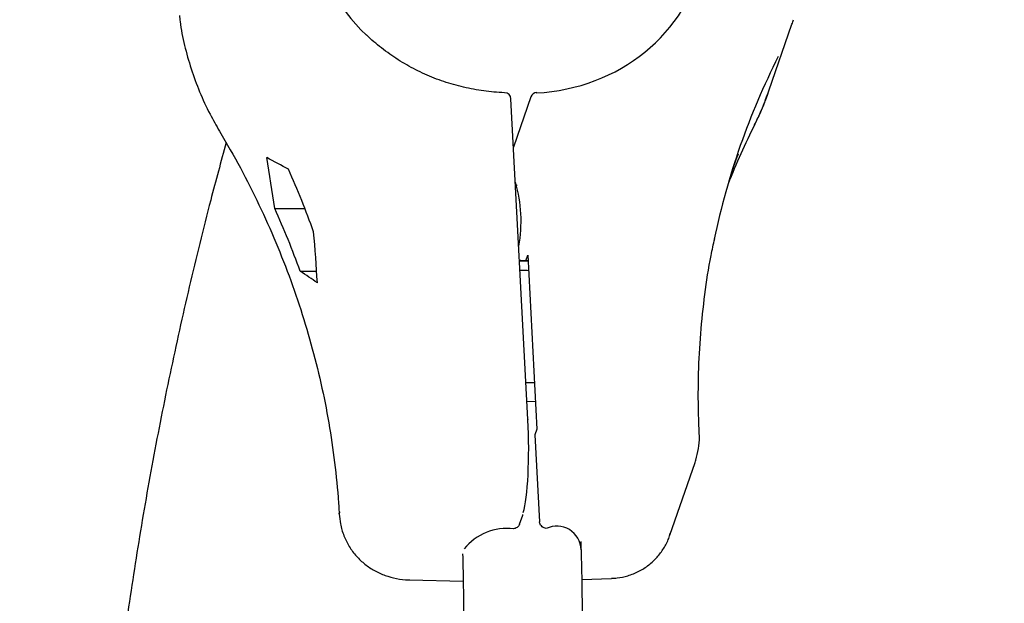
# Model space of a CAD drawing. Units: millimetres. Extents: x 0.025 to 0.427, y 0.004 to 0.287.
# Drawn here: x 0.152 to 0.155, y 0.158 to 0.159 of the extents above; entities that cross this region are included whole.
import ezdxf

# ---------------------------------------------------------------- set-up
doc = ezdxf.new("R2010")
doc.units = ezdxf.units.MM
doc.linetypes.add('HIDDEN', pattern=[0.001905, 0.00127, -0.000635])
doc.layers.add('FORMAT', color=7, linetype='Continuous')
doc.layers.add('SI_BEREICH', color=7, linetype='HIDDEN')
doc.styles.add('SLDTEXTSTYLE1', font='TXT', dxfattribs={"width": 0.75})
doc.dimstyles.new('SLDDIMSTYLE0', dxfattribs={"dimtxt": 0.0035, "dimasz": 0.003302, "dimexe": 0, "dimexo": 0.0625, "dimgap": 0.000875, "dimtad": 1, "dimlfac": 50, "dimrnd": 1e-09, "dimzin": 12, "dimdsep": 46, "dimtxsty": 'SLDTEXTSTYLE1', "dimsah": 1, "dimcen": 0.09, "dimadec": 0, "dimazin": 3, "dimtfac": 1, "dimtofl": 0, "dimtmove": 0, "dimatfit": 3, "dimfxl": 0, "dimfrac": 2, "dimtolj": 1, "dimtzin": 12, "dimarcsym": 0})

# ---------------------------------------------------------------- blocks, each defined once
blk = doc.blocks.new('_D')
at = {"layer": 'FORMAT', "color": 7}
for p, q in [((0.2020691027311332, 0.2418935602857367), (0.09213947075182788, 0.2418935602857362)), ((0.09313947075182866, 0.06869356028573624), (0.09313947075182788, 0.2418935602857362)), ((0.202069102731134, 0.06869356028573673), (0.09213947075182866, 0.06869356028573624))]:
    blk.add_line(p, q, dxfattribs=at)
for points in [[(0.09313947075182788, 0.2418935602857362), (0.0926314707518279, 0.2385915602857362), (0.09364747075182789, 0.2385915602857362)], [(0.09313947075182866, 0.06869356028573624), (0.09364747075182864, 0.07199556028573624), (0.09263147075182865, 0.07199556028573624)]]:
    blk.add_solid(points, dxfattribs=at)
at = {"layer": 'FORMAT', "color": 7, "char_height": 0.0035, "attachment_point": 1, "rotation": 90.00000000000027, "style": 'SLDTEXTSTYLE1'}
for s, insert in [('m', (0.08862773383724931, 0.1605998149839095)), ('8,66', (0.08862773383724935, 0.151548425922995))]:
    blk.add_mtext(s, dxfattribs=dict(at, insert=insert))
blk = doc.blocks.new('_D_1')
at = {"layer": 'FORMAT', "color": 7}
for p, q in [((0.1511417217660227, 0.1562958240198618), (0.1511433812378543, 0.250022123357275)), ((0.2789965204366427, 0.1562935602855798), (0.2789981799084744, 0.250019859622993)), ((0.1511433635323454, 0.2490221233574317), (0.2789981622029654, 0.2490198596231498))]:
    blk.add_line(p, q, dxfattribs=at)
for points in [[(0.1511433635323454, 0.2490221233574317), (0.1544453545374293, 0.2485140648939208), (0.1544453725262263, 0.2495300648937616)], [(0.2789981622029654, 0.2490198596231498), (0.2756961711978815, 0.2495279180866607), (0.2756961532090844, 0.2485119180868199)]]:
    blk.add_solid(points, dxfattribs=at)
at = {"layer": 'FORMAT', "color": 7, "char_height": 0.0035, "attachment_point": 1, "rotation": 359.99898554906406, "style": 'SLDTEXTSTYLE1'}
for s, insert in [('6,39', (0.2019380360936983, 0.2535329609271882)), ('m', (0.2109894251531941, 0.2535328006677383))]:
    blk.add_mtext(s, dxfattribs=dict(at, insert=insert))
blk = doc.blocks.new('_D_2')
at = {"layer": 'FORMAT', "color": 7}
for p, q in [((0.1164691027311336, 0.1562935602857379), (0.116469102731135, 0.2588935602857378)), ((0.3089965027311329, 0.1562935602857353), (0.3089965027311343, 0.2588935602857351)), ((0.116469102731135, 0.2578935602857378), (0.3089965027311343, 0.2578935602857351))]:
    blk.add_line(p, q, dxfattribs=at)
for points in [[(0.116469102731135, 0.2578935602857378), (0.119771102731135, 0.2573855602857377), (0.119771102731135, 0.2584015602857377)], [(0.3089965027311343, 0.2578935602857351), (0.3056945027311342, 0.2584015602857352), (0.3056945027311342, 0.2573855602857352)]]:
    blk.add_solid(points, dxfattribs=at)
at = {"layer": 'FORMAT', "color": 7, "char_height": 0.0035, "attachment_point": 1, "style": 'SLDTEXTSTYLE1'}
for s, insert in [('9,63', (0.2019379562100481, 0.2624052972003154)), ('m', (0.2109893452709626, 0.2624052972003154))]:
    blk.add_mtext(s, dxfattribs=dict(at, insert=insert))
blk = doc.blocks.new('_D_3')
at = {"layer": 'FORMAT', "color": 7}
for p, q in [((0.1810138551736931, 0.2011345830011729), (0.1041405235319504, 0.2011364706051838)), ((0.1051382723154601, 0.1094548816529061), (0.1051405235316489, 0.2011364460504524)), ((0.1810116039575043, 0.1094530186036266), (0.1041382723157615, 0.1094549062076375))]:
    blk.add_line(p, q, dxfattribs=at)
for points in [[(0.1051405235316489, 0.2011364460504524), (0.104632442452079, 0.1978344585252514), (0.1056484424517727, 0.1978344335776443)], [(0.1051382723154601, 0.1094548816529061), (0.10564635339503, 0.1127568691781071), (0.1046303533953363, 0.1127568941257142)]]:
    blk.add_solid(points, dxfattribs=at)
at = {"layer": 'FORMAT', "color": 7, "char_height": 0.0035, "attachment_point": 1, "rotation": 89.99859311752354, "style": 'SLDTEXTSTYLE1'}
for s, insert in [('m', (0.1006277912523421, 0.1605999257676928)), ('4,58', (0.1006275689979149, 0.151548536709507))]:
    blk.add_mtext(s, dxfattribs=dict(at, insert=insert))
blk = doc.blocks.new('_D_4')
at = {"layer": 'FORMAT', "color": 7}
for p, q in [((0.2278577674421005, 0.2009442576723006), (0.1705343035320618, 0.2341298046296932)), ((0.1193663547235914, 0.1437482760122279), (0.1713997410877515, 0.2336287878263803)), ((0.175929945950923, 0.1110026325232159), (0.1185009171679017, 0.1442492928155408))]:
    blk.add_line(p, q, dxfattribs=at)
for centre, start, end in [((0.1433534149668161, 0.1907275941208595), 33.36765482577483, 86.49775717993074), ((0.1421941174147008, 0.1887250671932486), 213.3676548257756, 266.4977571799315)]:
    blk.add_arc(centre, 0.006212076339995626, start, end, dxfattribs=at)
for points in [[(0.1713997410877515, 0.2336287878263803), (0.1693057413249219, 0.2310256295535759), (0.1701850258815026, 0.23051659648141)], [(0.1193663547235914, 0.1437482760122279), (0.121460354486421, 0.1463514342850322), (0.1205810699298403, 0.1468604673571981)]]:
    blk.add_solid(points, dxfattribs=at)
at = {"layer": 'FORMAT', "color": 7, "char_height": 0.0035, "attachment_point": 1, "rotation": 59.932706002852846, "style": 'SLDTEXTSTYLE1'}
for s, insert in [('m', (0.1424449079568773, 0.1926184605085267)), ('5,19', (0.1379100099440364, 0.1847850484840526))]:
    blk.add_mtext(s, dxfattribs=dict(at, insert=insert))

msp = doc.modelspace()

# ---------------------------------------------------------------- linework, layer by layer
at = {"color": 7, "linetype": 'Continuous', "lineweight": 25}
for p, q in [((0.1545199012043136, 0.1591709754072041), (0.154589826598175, 0.1593733543951895)), ((0.1537987598624258, 0.1591529289348934), (0.153746201425948, 0.159000813621742)), ((0.1537899936959382, 0.1581761563951035), (0.1537384520822632, 0.1591467423957658)), ((0.1544767069286569, 0.1590684424345499), (0.1544775062805102, 0.1590703872607438)), ((0.1537574024157754, 0.1588844775585058), (0.1537523812140372, 0.1588844413280018)), ((0.1530230950367896, 0.1588149362372577), (0.1531139752775032, 0.1588155919840483)), ((0.1537833214503187, 0.1586572460694548), (0.1537890425494311, 0.158673804149211)), ((0.1537890425494311, 0.158673804149211), (0.1538170112121666, 0.1581471230740018)), ((0.153099560797774, 0.1586253654922668), (0.1531495719244389, 0.1586257263477789)), ((0.1538126056219945, 0.1582300852445836), (0.1537870722587385, 0.1582311703119299)), ((0.1537899936959382, 0.1581761563951035), (0.1537898584521777, 0.1581752389485927)), ((0.1538170112121666, 0.1581471230740018), (0.1538110775071719, 0.1581299496675251)), ((0.1538110775071719, 0.1581299496675251), (0.1538250618385397, 0.1578666091299205)), ((0.1542201351189714, 0.1578265771013929), (0.1542961416400602, 0.1580465561672059)), ((0.1532180173885828, 0.157890413145006), (0.1532189606210186, 0.15789689806147)), ((0.1532189775387463, 0.1578966006946503), (0.1532180366933141, 0.1578900736778866)), ((0.1532189606210186, 0.15789689806147), (0.1532189775387463, 0.1578966006946503)), ((0.1537645906162035, 0.157859423532067), (0.1537739914650489, 0.1578866315915497)), ((0.1537739914650489, 0.1578866315915497), (0.1537746577426185, 0.1578888335998363)), ((0.1534314259055614, 0.157690970164738), (0.1535937646344923, 0.1576872382662747)), ((0.1539536331827905, 0.1576920716362352), (0.1540429545002097, 0.1576953586891496))]:
    msp.add_line(p, q, dxfattribs=at)
at = {"color": 7, "linetype": 'Continuous', "lineweight": 25, "flags": 128}
for points in [[(0.1537899415306304, 0.1586568753318027), (0.1537687892403973, 0.1586577481278923), (0.1537644157160168, 0.158657818249803)], [(0.1537900359992388, 0.1586550963826719), (0.1537687700813909, 0.158656031743277), (0.1537645065282566, 0.1586561081541679)], [(0.1537915350263026, 0.1586268680332074), (0.1537873764510691, 0.1586270318692356), (0.153766029721271, 0.1586274247329343)], [(0.1537840095758867, 0.1582888440417283), (0.1538053563056848, 0.1582884511780296), (0.1538095148809183, 0.1582882873420015)]]:
    msp.add_lwpolyline(points, dxfattribs=at)
at = {"color": 7, "linetype": 'Continuous', "lineweight": 25}
for centre, radius, start, end in [((0.1537184802226869, 0.1591456818180634), 1.999999999999609e-05, 3.039757111253779, 87.8368465686551), ((0.153817663301766, 0.1591463974740221), 2.000000000000943e-05, 93.06321794687196, 160.939095374943), ((0.1507801269312705, 0.1579023282307498), 0.002506170767697549, 19.63004404194097, 24.30457295264779), ((0.153359531453845, 0.1587768892793114), 0.0004095422225256957, 349.4048817857626, 16.67463243674697), ((0.1507390451077894, 0.1577834286808751), 0.00250617076773314, 19.63004404197077, 24.30457295261033), ((0.1537265367103476, 0.1576796540545868), 0.0001671791411161066, 83.2528382033533, 141.0280216343114), ((0.1538774726650953, 0.1577805148259633), 7.328579555119107e-05, 1.213315041481484, 115.9868836895747)]:
    msp.add_arc(centre, radius, start, end, dxfattribs=at)
for centre, major_axis, ratio, start_param, end_param in [((0.153737219724768, 0.1597381728844236), (0.0006107793572570352, -4.517462523503935e-05), 0.9371481446199452, 2.764829711983794, 3.987179679856836), ((0.153737219724768, 0.1597381728844237), (0.0005292557315383639, -0.0003069116993697496), 0.9162353915920148, 5.331080781351704, 6.563543249281906), ((0.1537230807249945, 0.1596972516066548), (0.0008146654649556495, -0.0004421437022215369), 0.9199078319704904, 0.1515980926108921, 0.1678457896537333), ((0.1568993679663729, 0.1580558915147781), (0.002287718664126054, -0.001335685574974488), 0.915819102128442, 3.196229662456233, 3.437743713662584), ((0.1536380789385297, 0.1594512383263322), (0.0009206827980738352, -0.0001120456045199114), 0.9376068321617649, 5.959423205044364, 6.084457525988513), ((0.1568790822070747, 0.15799718020533), (0.002645773652002914, -0.0001820340544728127), 0.9370669531330152, 2.768495292128402, 2.847765342703054), ((0.1566794842317526, 0.1574195011388428), (0.000706089833654916, 0.004012772883123572), 0.636660279683086, 1.285716641618164, 1.297987191829773), ((0.157098965941695, 0.1586335705812653), (0.002702301308862676, -0.0002381980416624463), 0.3327068312318813, 3.019579567808327, 3.042886902174467), ((0.1508484482981299, 0.1585884699427463), (0.002702301308862676, -0.0002381980416624463), 0.3327068312318803, 0.639421566381507, 0.6806318310245829), ((0.1504289665881875, 0.1573744005003238), (0.0007060898336548882, 0.0040127728831236), 0.6366602796830826, 5.188743947370915, 5.229954212013983), ((0.1505111302350836, 0.1576121996000468), (0.000706089833654916, 0.0040127728831236), 0.6366602796830885, 5.068535090255804, 5.108121848903407), ((0.1507662846512338, 0.1583506708430234), (0.002702301308862676, -0.0002381980416624463), 0.3327068312318813, 0.5192127092663836, 0.5587994679140226), ((0.1537639369525928, 0.1581002166060164), (-1.518591582927442e-06, 0.0002200914290889089), 0.1277338094328135, 3.509042597312735, 5.059348587867609), ((0.1540592426728887, 0.1580958245852017), (0.0002323570829526334, 0.0001022681125650016), 0.8774721400846808, 5.600551865776608, 5.631058868396424)]:
    msp.add_ellipse(centre, major_axis=major_axis, ratio=ratio, start_param=start_param, end_param=end_param, dxfattribs=at)
for points, knots in [([(0.1527338704758508, 0.159399803635937), (0.1527344792959341, 0.1593935650815337), (0.1527374479842175, 0.1593631450545462), (0.15274892447283, 0.1593089630593106), (0.1527683792462739, 0.1592378460218371), (0.1527943550695873, 0.1591682322470893), (0.1528234000190362, 0.1591051826648556), (0.1528456515585083, 0.1590664045298273), (0.1528554517376125, 0.1590493255915776)], [0, 0, 0, 0, 0.05100727931538454, 0.2487183268778023, 0.4467291329085413, 0.6450467820770122, 0.8436690138401914, 1, 1, 1, 1]), ([(0.1537192351263122, 0.1591656675659982), (0.1537084849215749, 0.1591662341368765), (0.1536770144210986, 0.1591678927349713), (0.1536251440497292, 0.15917511555297), (0.1535645256345389, 0.1591892434179479), (0.1535056836955905, 0.1592091135183231), (0.1534492850779105, 0.1592344584182755), (0.1533957198121538, 0.1592648764545701), (0.1533462532923689, 0.1593006515224215), (0.1533143516153574, 0.1593264904998695), (0.1533004123226299, 0.159341343065913), (0.1533002272892252, 0.1593415402223196)], [0, 0, 0, 0, 0.06893290670339149, 0.2017964426018103, 0.3346648769011715, 0.4674865357953463, 0.6002547075280817, 0.7329655471512702, 0.8656184421318387, 0.9982161880325444, 1, 1, 1, 1]), ([(0.154476702986102, 0.1590684345598913), (0.1544828285317582, 0.1590810237655836), (0.1544986934630577, 0.1591136293316239), (0.1545111326889046, 0.1591476130334452), (0.154518769054631, 0.1591684754230377)], [0, 0, 0, 0, 0.3861060309975106, 1, 1, 1, 1]), ([(0.1528554517376125, 0.1590493255915776), (0.1528664260650218, 0.1590306832173738), (0.1528987115070826, 0.1589758391007566), (0.1529482781755694, 0.1588829062240169), (0.1530021545527106, 0.1587699814081793), (0.1530503226719195, 0.1586550870688515), (0.153092758422159, 0.1585385406518979), (0.1531293407677056, 0.1584206045809611), (0.153159984078127, 0.1583015600615353), (0.1531846390374176, 0.1581816848248948), (0.1532031570257403, 0.1580612655300433), (0.1532133632360209, 0.1579640797459615), (0.1532169599468035, 0.1579071516460901), (0.1532180164807269, 0.1578904290146786)], [0, 0, 0, 0, 0.05183617932696143, 0.1524971783592792, 0.2531562719122886, 0.3538170077822377, 0.4544839097060554, 0.5551619245451105, 0.6558561021696854, 0.7565715069779516, 0.8573131185839018, 0.9580857233850243, 1, 1, 1, 1]), ([(0.1528756747045358, 0.1590145957620453), (0.1528597552812913, 0.1589567159351317), (0.1528197991734854, 0.1588114435487878), (0.1527630118638821, 0.1585784122461485), (0.1527044346915999, 0.1583156762241068), (0.1526524610419874, 0.1580528351553623), (0.1526067720607857, 0.1577899266902671), (0.1525674469721028, 0.1575269616692679), (0.1525344554481399, 0.1572639565948532), (0.1525078081410236, 0.1570009250500864), (0.1524874626249851, 0.1567378800561041), (0.1524735500126572, 0.1564748338193599), (0.1524661943419539, 0.1562325673775436), (0.1524655419153287, 0.1560779892818977), (0.1524652595703453, 0.1560110938668965)], [0, 0, 0, 0, 0.05816316417442383, 0.1459835335988939, 0.2337211510912815, 0.321380990873406, 0.4089687866901031, 0.4964909934101205, 0.5839547363722555, 0.6713677491241664, 0.7587383004854025, 0.8460751121206492, 0.9333872680299921, 0.9999999999999999, 0.9999999999999999, 0.9999999999999999, 0.9999999999999999]), ([(0.1543090106590244, 0.1581345915530793), (0.1543081529542238, 0.1581551912561629), (0.1543056209330826, 0.1582160034186656), (0.1543060608310891, 0.1583167881353943), (0.1543123443551352, 0.158436543224649), (0.1543252085758633, 0.1585553104727805), (0.1543395743814403, 0.158651299099096), (0.1543518569401851, 0.1587070100486889), (0.1543556208029815, 0.1587240820916471)], [0, 0, 0, 0, 0.1033420195993407, 0.3050748675214632, 0.5068745898003852, 0.7087664357730308, 0.910754493403999, 1, 1, 1, 1]), ([(0.1542984140200679, 0.1580534987699238), (0.1543014961616146, 0.1580650234620564), (0.1543076135048637, 0.1580878973296408), (0.1543096510737478, 0.1581152501453708), (0.1543091488567495, 0.1581305610574575), (0.1543090285434626, 0.1581342290061007)], [0, 0, 0, 0, 0.4357282974383925, 0.8648206185151392, 1, 1, 1, 1]), ([(0.1532180371562656, 0.157890065528301), (0.1532189916062891, 0.1578802325346143), (0.153221162691015, 0.1578578654521311), (0.153231192948991, 0.157824412090554), (0.153247626232087, 0.1577912782686778), (0.1532693595417477, 0.1577621676263082), (0.1532953632918107, 0.1577376502968439), (0.1533248731021164, 0.157718078674965), (0.1533572145763787, 0.157703437636928), (0.153391819463574, 0.1576945140767547), (0.1534170329459296, 0.15769058671877), (0.1534304395517082, 0.1576911659004206), (0.1534317418638877, 0.1576912221618883)], [0, 0, 0, 0, 0.09001117858941622, 0.2047481692831956, 0.3179476485913726, 0.4293233540673401, 0.5393859745137499, 0.649110762479104, 0.7596066736468656, 0.8720470556611618, 0.9875707035345214, 1, 1, 1, 1]), ([(0.153764511814497, 0.1578594626064347), (0.1537637417769085, 0.1578576707582633), (0.1537621252259548, 0.1578539091056977), (0.1537573005330988, 0.1578494729304072), (0.1537517284742888, 0.1578465955108732), (0.1537478459946666, 0.1578459518444075), (0.1537461782874975, 0.1578456753594587)], [0, 0, 0, 0, 0.2468721820152233, 0.5182623124469539, 0.7930710593853536, 1, 1, 1, 1]), ([(0.1538453613665766, 0.1578463910154175), (0.1538431721739404, 0.1578467980547499), (0.1538387914151797, 0.1578476125747202), (0.1538327243081459, 0.1578513779350417), (0.1538280869048002, 0.157856554593696), (0.1538256042294016, 0.1578619267204799), (0.1538252107942596, 0.1578653232091607), (0.1538250618385397, 0.1578666091299205)], [0, 0, 0, 0, 0.2217405912100106, 0.4437215900885667, 0.6598908556205613, 0.8712336620378198, 1, 1, 1, 1]), ([(0.1540428583125126, 0.1576960437029787), (0.1540485452493302, 0.157696119980071), (0.1540651887714234, 0.1576963432143905), (0.1540935633786391, 0.1577028382681956), (0.154126255651424, 0.1577156538116858), (0.154156274118263, 0.1577349164320649), (0.1541816920913334, 0.1577586334127706), (0.1542018177482978, 0.1577860791743453), (0.1542151117167826, 0.1578108118828297), (0.1542197263346691, 0.1578268298215407), (0.1542212203461039, 0.1578320157294937)], [0, 0, 0, 0, 0.07285137185296366, 0.2132085261079669, 0.3663675468859335, 0.5139840822773842, 0.6568639471781703, 0.7964950203090558, 0.9341139885907873, 1, 1, 1, 1]), ([(0.1539556145038715, 0.157483915542074), (0.1539555805816619, 0.1575038974545148), (0.1539554821903518, 0.1575618549568586), (0.153954436911316, 0.1576574020778851), (0.1539528981568012, 0.1577453499272589), (0.1539513878177897, 0.1577949088129617), (0.1539510090825318, 0.157807336286006)], [0, 0, 0, 0, 0.1838987490500064, 0.5333980023516656, 0.8829940652227264, 1, 1, 1, 1]), ([(0.153591914158867, 0.1577696250583276), (0.1535926009355419, 0.1577412465313515), (0.1535941645004379, 0.1576766379472269), (0.1535953523028005, 0.1575811368139952), (0.1535955330105668, 0.1575140691365667), (0.1535956145168169, 0.1574838189984657)], [0, 0, 0, 0, 0.3006963311757297, 0.684586773128745, 1, 1, 1, 1])]:
    msp.add_open_spline(points, degree=3, knots=knots, dxfattribs=at)
at = {"layer": 'SI_BEREICH'}
msp.add_arc((0.2030691027311334, 0.1552935602857367), 0.08660000000000001, 42.96825474917269, 340.0891596413202, dxfattribs=at)

# ---------------------------------------------------------------- dimensions: what is measured, and where the dimension line sits
at = {"layer": 'FORMAT', "color": 7}
dim = msp.add_linear_dim(base=(0.3089965027311343, 0.2578935602857353), p1=(0.1164691027311336, 0.1552935602857379), p2=(0.3089965027311329, 0.1552935602857353), text='<>m', dimstyle='SLDDIMSTYLE0', dxfattribs=at)
dim.commit()
dim.dimension.update_dxf_attribs({"geometry": '_D_2', "text_midpoint": (0.208651150982649, 0.2578935602857367), "dimtype": 160})
for base, p1, p2, angle, text, picture, middle in [((0.2789981622029654, 0.2490198596231497), (0.1511417040605137, 0.1552958240200185), (0.2789965027311338, 0.1552935602857366), 359.9989855490632, '<>m', '_D_1', (0.208651150982649, 0.2490211051527864)), ((0.09313947075182782, 0.2418935602857362), (0.203069102731134, 0.06869356028573673), (0.2030691027311332, 0.2418935602857367), 90.0000000000002, '<>m', '_D', (0.0931394707518282, 0.1582616206955962)), ((0.1713997410877515, 0.2336287878263803), (0.1767953835066127, 0.110501615719903), (0.2287232049977902, 0.2004432408689877), 59.93270600285284, '(<>m)', '_D_4', (0.145178059808801, 0.1883344432014648)), ((0.1051405235316488, 0.2011364460504524), (0.1820116039572028, 0.1094529940488952), (0.1820138551733917, 0.2011345584464415), 89.99859311752354, '<>m', '_D_3', (0.1051394707518281, 0.1582616206955962))]:
    dim = msp.add_linear_dim(base=base, p1=p1, p2=p2, angle=angle, text=text, dimstyle='SLDDIMSTYLE0', dxfattribs=at)
    dim.commit()
    dim.dimension.update_dxf_attribs({"geometry": picture, "text_midpoint": middle, "dimtype": 160})

doc.saveas('drawing.dxf')
